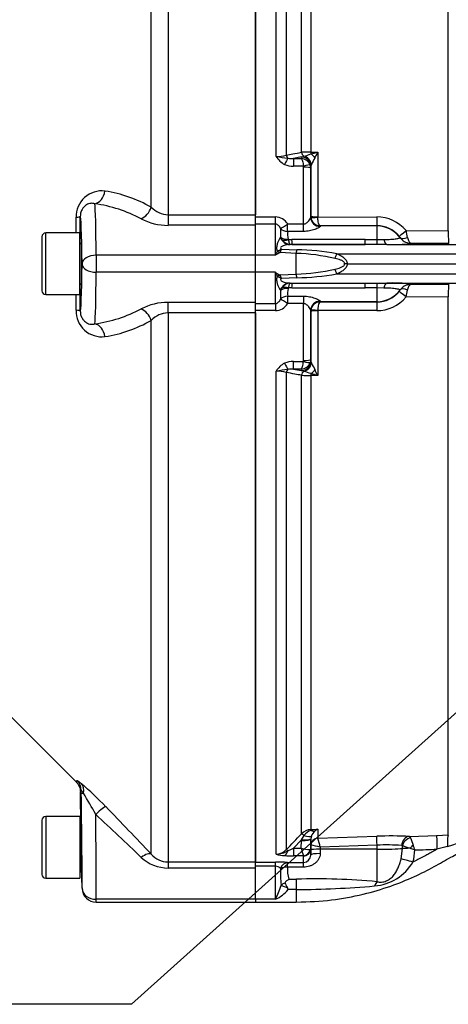
# Paper-space layout 'Sheet1' of a CAD drawing. Units: millimetres. Extents: x 0 to 210, y 0 to 297.
# Drawn here: x 50 to 56, y 159 to 173 of the extents above; entities that cross this region are included whole.
import ezdxf

# ---------------------------------------------------------------- set-up
doc = ezdxf.new("R2010")
doc.units = ezdxf.units.MM
doc.layers.add('Default', color=7, linetype='Continuous')
doc.layers.add('DV1_Default', color=7, linetype='Continuous')

# ---------------------------------------------------------------- blocks, each defined once
blk = doc.blocks.new('SE')
at = {"layer": 'DV1_Default', "color": 7, "linetype": 'Continuous'}
for p, q in [((52.154, 178.177), (52.154, 170.461)), ((53.383, 170.43), (53.383, 178.18)), ((53.383, 178.177), (53.383, 170.461)), ((51.919, 170.567), (51.919, 178.07)), ((53.674, 171.282), (53.674, 178.069)), ((53.815, 178.006), (53.815, 171.3)), ((54.027, 171.339), (54.027, 177.783)), ((54.162, 177.722), (54.162, 171.342)), ((56.091, 170.235), (56.091, 177.805)), ((54.162, 171.342), (54.257, 171.343)), ((54.257, 171.343), (54.257, 170.432)), ((54.027, 171.273), (53.916, 171.252)), ((53.916, 171.252), (54.025, 171.252)), ((53.916, 171.252), (53.916, 171.143)), ((54.025, 171.252), (54.027, 171.272)), ((54.027, 171.273), (54.064, 171.285)), ((54.027, 171.272), (54.027, 171.273)), ((54.056, 171.143), (53.916, 171.143)), ((54.058, 170.332), (54.058, 171.131)), ((54.16, 171.141), (54.158, 171.116)), ((54.158, 171.116), (54.158, 170.429)), ((54.167, 171.169), (54.16, 171.143)), ((54.16, 171.143), (54.16, 171.141)), ((54.16, 170.44), (54.16, 171.141)), ((52.154, 170.461), (52.154, 170.313)), ((52.154, 170.461), (53.383, 170.461)), ((53.383, 170.313), (53.383, 170.461)), ((53.383, 170.43), (53.663, 170.43)), ((53.663, 170.329), (53.663, 170.43)), ((54.158, 170.429), (54.159, 170.437)), ((54.159, 170.437), (54.16, 170.44)), ((54.161, 170.423), (54.16, 170.44)), ((54.257, 170.432), (54.257, 170.428)), ((54.257, 170.428), (55.085, 170.43)), ((53.383, 170.313), (52.154, 170.313)), ((53.663, 170.329), (53.383, 170.329)), ((53.383, 169.892), (53.383, 170.313)), ((53.663, 169.892), (53.663, 170.329)), ((53.834, 170.332), (54.058, 170.332)), ((53.834, 170.227), (53.834, 170.332)), ((54.058, 170.227), (53.834, 170.227)), ((54.058, 170.227), (54.058, 170.332)), ((54.292, 170.304), (54.291, 170.298)), ((54.293, 170.306), (54.292, 170.304)), ((55.09, 170.304), (54.292, 170.304)), ((55.09, 170.307), (54.293, 170.306)), ((55.09, 170.304), (55.09, 170.307)), ((55.09, 170.111), (55.09, 170.304)), ((55.497, 170.238), (56.091, 170.235)), ((50.383, 170.152), (50.383, 169.392)), ((50.436, 169.338), (50.436, 170.205)), ((50.916, 170.205), (50.436, 170.205)), ((50.916, 169.338), (50.916, 170.205)), ((53.731, 170.136), (53.736, 170.145)), ((53.756, 170.109), (53.736, 170.145)), ((53.84, 170.12), (53.844, 170.111)), ((53.844, 170.111), (53.891, 170.111)), ((54.923, 170.111), (55.09, 170.111)), ((55.09, 170.111), (55.184, 170.112)), ((55.415, 170.138), (55.415, 170.14)), ((50.935, 170.053), (50.935, 169.49)), ((50.937, 170.052), (50.935, 170.053)), ((53.689, 169.952), (53.69, 169.952)), ((53.749, 169.978), (53.964, 169.97)), ((53.891, 170.043), (53.869, 170.043)), ((53.891, 170.043), (54.922, 170.043)), ((54.922, 170.043), (53.891, 170.043)), ((55.089, 170.042), (54.922, 170.043)), ((55.227, 170.043), (55.089, 170.042)), ((55.227, 170.043), (59.797, 170.043)), ((56.096, 170.057), (55.568, 170.059)), ((53.383, 169.892), (51.146, 169.892)), ((51.146, 169.892), (51.146, 169.652)), ((53.383, 169.652), (53.383, 169.892)), ((53.663, 169.892), (53.383, 169.892)), ((53.956, 169.917), (53.727, 169.929)), ((53.727, 169.929), (53.727, 169.929)), ((53.956, 169.626), (53.956, 169.917)), ((54.526, 169.914), (59.715, 169.914)), ((54.668, 169.772), (54.632, 169.772)), ((54.668, 169.772), (59.706, 169.772)), ((53.383, 169.652), (51.146, 169.652)), ((53.383, 169.231), (53.383, 169.652)), ((53.663, 169.652), (53.383, 169.652)), ((53.663, 169.214), (53.663, 169.652)), ((53.69, 169.591), (53.689, 169.591)), ((53.727, 169.615), (53.956, 169.626)), ((53.727, 169.615), (53.727, 169.615)), ((53.964, 169.574), (53.749, 169.565)), ((54.526, 169.629), (59.715, 169.629)), ((50.935, 169.49), (50.937, 169.491)), ((53.736, 169.399), (53.731, 169.408)), ((53.736, 169.399), (53.756, 169.434)), ((53.844, 169.432), (53.84, 169.423)), ((53.891, 169.432), (53.844, 169.432)), ((53.869, 169.501), (53.891, 169.501)), ((53.891, 169.501), (54.922, 169.501)), ((53.891, 169.501), (54.922, 169.501)), ((54.922, 169.501), (55.089, 169.501)), ((55.09, 169.432), (54.923, 169.432)), ((55.089, 169.501), (55.227, 169.501)), ((55.09, 169.239), (55.09, 169.432)), ((55.184, 169.431), (55.09, 169.432)), ((55.227, 169.501), (59.797, 169.501)), ((55.415, 169.404), (55.415, 169.405)), ((55.568, 169.485), (56.096, 169.487)), ((50.436, 169.338), (50.916, 169.338)), ((53.834, 169.317), (54.058, 169.317)), ((53.834, 169.317), (53.834, 169.212)), ((54.058, 169.317), (54.058, 169.212)), ((54.291, 169.246), (54.292, 169.239)), ((56.091, 169.308), (55.497, 169.305)), ((56.091, 161.744), (56.091, 169.308)), ((52.154, 169.082), (52.154, 169.231)), ((52.154, 169.231), (53.383, 169.231)), ((53.383, 169.082), (53.383, 169.231)), ((53.383, 169.214), (53.663, 169.214)), ((53.663, 169.114), (53.383, 169.114)), ((53.383, 161.364), (53.383, 169.114)), ((53.663, 169.214), (53.663, 169.114)), ((54.058, 169.212), (53.834, 169.212)), ((54.058, 168.412), (54.058, 169.212)), ((54.159, 169.106), (54.158, 169.115)), ((54.158, 169.115), (54.158, 168.428)), ((54.16, 169.103), (54.159, 169.106)), ((54.16, 169.103), (54.161, 169.12)), ((55.085, 169.114), (54.257, 169.115)), ((54.257, 169.115), (54.257, 169.111)), ((54.257, 169.111), (54.257, 168.201)), ((54.292, 169.239), (54.293, 169.238)), ((55.09, 169.239), (54.292, 169.239)), ((54.293, 169.238), (55.09, 169.236)), ((55.09, 169.236), (55.09, 169.239)), ((51.919, 161.474), (51.919, 168.977)), ((53.383, 169.082), (52.154, 169.082)), ((52.154, 169.082), (52.154, 161.366)), ((53.383, 169.082), (53.383, 161.366)), ((54.16, 168.403), (54.16, 169.103)), ((54.056, 168.4), (54.058, 168.412)), ((54.158, 168.428), (54.15, 168.384)), ((54.158, 168.428), (54.16, 168.403)), ((53.916, 168.4), (54.056, 168.4)), ((53.916, 168.291), (53.916, 168.4)), ((54.025, 168.291), (53.916, 168.291)), ((53.916, 168.291), (54.027, 168.27)), ((54.027, 168.272), (54.025, 168.291)), ((54.16, 168.403), (54.16, 168.4)), ((54.16, 168.4), (54.167, 168.375)), ((53.674, 161.474), (53.674, 168.262)), ((53.815, 168.244), (53.815, 161.537)), ((54.027, 168.27), (54.027, 168.272)), ((54.064, 168.258), (54.027, 168.27)), ((54.027, 161.761), (54.027, 168.205)), ((54.162, 168.201), (54.162, 161.821)), ((54.257, 168.201), (54.162, 168.201)), ((49.942, 163.412), (50.864, 162.49)), ((50.931, 161.855), (50.923, 162.352)), ((50.935, 162.33), (50.934, 162.372)), ((50.935, 162.33), (50.965, 162.33)), ((50.383, 161.951), (50.383, 161.191)), ((50.436, 162.005), (50.436, 161.138)), ((50.916, 162.005), (50.436, 162.005)), ((50.916, 162.005), (50.916, 161.138)), ((50.935, 161.807), (50.935, 161.29)), ((54.162, 161.821), (54.257, 161.824)), ((54.257, 161.824), (54.257, 161.698)), ((54.027, 161.676), (53.916, 161.559)), ((54.025, 161.559), (54.027, 161.667)), ((54.027, 161.676), (54.064, 161.735)), ((54.027, 161.667), (54.027, 161.676)), ((54.16, 161.687), (54.158, 161.545)), ((54.167, 161.728), (54.16, 161.692)), ((54.16, 161.692), (54.16, 161.687)), ((54.16, 161.6), (54.16, 161.687)), ((54.257, 161.697), (55.085, 161.726)), ((54.257, 161.698), (54.257, 161.697)), ((55.547, 161.725), (55.928, 161.738)), ((55.928, 161.738), (56.091, 161.744)), ((53.916, 161.559), (54.025, 161.559)), ((53.916, 161.559), (53.916, 161.45)), ((54.158, 161.545), (54.158, 161.462)), ((54.158, 161.462), (54.159, 161.539)), ((54.159, 161.539), (54.16, 161.6)), ((54.161, 161.6), (54.16, 161.6)), ((54.292, 161.543), (54.291, 161.482)), ((54.293, 161.572), (54.292, 161.543)), ((55.09, 161.543), (54.292, 161.543)), ((55.09, 161.601), (54.293, 161.572)), ((55.09, 161.543), (55.09, 161.601)), ((55.09, 161.087), (55.09, 161.543)), ((55.428, 161.408), (55.446, 161.555)), ((55.446, 161.555), (55.446, 161.589)), ((52.154, 161.366), (52.154, 161.28)), ((52.154, 161.366), (53.383, 161.366)), ((53.383, 161.28), (53.383, 161.366)), ((53.383, 161.364), (53.663, 161.364)), ((53.663, 161.304), (53.663, 161.364)), ((53.834, 161.357), (54.058, 161.357)), ((53.834, 161.293), (53.834, 161.357)), ((54.056, 161.45), (53.916, 161.45)), ((54.058, 161.357), (54.058, 161.448)), ((54.058, 161.293), (54.058, 161.357)), ((50.935, 161.29), (50.942, 161.292)), ((50.946, 160.999), (50.941, 161.288)), ((53.383, 161.28), (52.154, 161.28)), ((53.663, 161.304), (53.383, 161.304)), ((53.383, 160.84), (53.383, 161.28)), ((53.663, 160.84), (53.663, 161.304)), ((54.058, 161.293), (53.834, 161.293)), ((50.436, 161.138), (50.916, 161.138)), ((53.852, 161.123), (53.956, 161.123)), ((53.956, 161.123), (53.956, 160.978)), ((50.946, 160.999), (50.946, 160.996)), ((53.741, 161.035), (53.743, 161.043)), ((53.956, 160.978), (53.843, 160.978)), ((53.956, 160.978), (53.956, 160.8)), ((53.383, 160.84), (51.146, 160.84)), ((51.146, 160.8), (51.146, 160.84)), ((53.383, 160.84), (53.383, 160.8)), ((53.663, 160.84), (53.383, 160.84)), ((51.146, 160.8), (53.383, 160.8)), ((53.383, 160.8), (53.956, 160.8))]:
    blk.add_line(p, q, dxfattribs=at)
for centre, radius, start, end in [((54.158, 168.82), 2.522, 89.918, 92.9743), ((53.164, 174.931), 3.751, 285.428, 286.9256), ((48.147, 174.17), 6.733, 334.3707, 335.166), ((53.681, 171.789), 0.508, 269.1063, 285.2482), ((53.917, 171.419), 0.28, 209.4262, 243.3425), ((54.409, 175.217), 4.003, 259.4095, 261.805), ((53.885, 171.541), 0.29, 260.8906, 276.1139), ((54.018, 171.112), 0.14, 19.4407, 87.075), ((53.828, 172.23), 0.974, 284.0049, 290.0545), ((65.431, 164.983), 12.851, 150.7687, 151.2243), ((53.911, 171.425), 0.283, 245.0718, 270.9505), ((54.021, 171.131), 0.037, 359.9622, 18.054), ((54.024, 171.115), 0.133, 0.2444, 19.2729), ((51.226, 170.435), 0.362, 83.1735, 181.579), ((50.982, 168.938), 1.878, 60.0927, 81.2224), ((50.844, 168.637), 1.999, 62.1831, 81.863), ((52.167, 170.805), 0.344, 223.9385, 267.9674), ((-350.355, 169.772), 401.219, 0.06192, 0.09328), ((52.154, 171.127), 0.815, 242.4467, 270.0187), ((53.657, 170.22), 0.21, 32.1645, 88.2258), ((54.295, 170.441), 0.135, 187.6011, 269.0177), ((55.087, 169.895), 0.535, 39.9069, 90.1884), ((54.834, 170.228), 1.102, 177.8811, 184.3652), ((54.188, 170.193), 0.355, 174.5068, 191.8485), ((55.09, 169.909), 0.398, 39.245, 90.0947), ((51.252, 169.205), 4.369, 12.3965, 13.6761), ((50.436, 170.152), 0.0533, 90, 180), ((50.943, 170.078), 0.0267, 180, 252.1213), ((53.883, 170.195), 0.153, 213.8808, 262.2851), ((54.407, -189.307), 359.419, 89.91776, 90.08224), ((55.154, 169.961), 0.316, 34.4488, 39.3007), ((55.571, 170.25), 0.192, 215.2988, 262.488), ((55.326, 169.202), 1.8, 155.373, 157.475), ((53.515, 170.435), 0.513, 289.9111, 297.1672), ((53.299, 170.149), 0.481, 332.7124, 339.183), ((53.872, 170.167), 0.124, 265.4898, 268.4433), ((53.87, 170.049), 0.00683, 245.4724, 257.6955), ((53.856, 166.019), 3.952, 80.2369, 88.4342), ((55.303, 172.04), 1.999, 267.8461, 277.6245), ((55.571, 170.248), 0.19, 262.5784, 269.1312), ((55.57, 170.08), 0.0218, 244.1633, 263.1402), ((54.09, 169.225), 0.792, 117.2576, 122.617), ((53.861, 167.01), 2.909, 77.3221, 88.1119), ((53.861, 172.533), 2.909, 271.8878, 282.6782), ((54.089, 170.317), 0.79, 237.3791, 242.7462), ((55.324, 170.341), 1.798, 202.5242, 204.6279), ((53.512, 169.101), 0.521, 62.8849, 70.0368), ((53.3, 169.394), 0.481, 20.8166, 27.288), ((53.86, 173.485), 3.912, 271.5244, 279.8046), ((50.436, 169.392), 0.0533, 180, 270), ((50.943, 169.465), 0.0267, 107.8787, 180), ((54.835, 169.315), 1.102, 175.636, 182.1177), ((53.882, 169.351), 0.151, 97.3735, 146.4605), ((54.176, 169.351), 0.343, 167.8538, 185.7909), ((53.872, 169.377), 0.124, 91.5567, 94.5102), ((53.87, 169.494), 0.00683, 102.3045, 114.5276), ((54.407, 528.851), 359.419, 269.91776, 270.08224), ((55.091, 169.634), 0.398, 269.901, 320.7592), ((55.307, 167.589), 1.913, 82.1556, 92.3739), ((55.154, 169.583), 0.316, 320.6994, 325.551), ((55.571, 169.293), 0.192, 97.512, 144.7012), ((51.251, 170.339), 4.37, 346.3241, 347.6033), ((55.571, 169.295), 0.19, 90.8688, 97.4216), ((55.57, 169.463), 0.0218, 96.8598, 115.8367), ((-350.355, 169.772), 401.219, 359.90672, 359.93809), ((55.087, 169.649), 0.535, 269.819, 320.0857), ((51.224, 169.107), 0.361, 178.0979, 277.1496), ((50.844, 170.906), 1.999, 278.137, 297.8169), ((52.154, 168.416), 0.814, 89.9751, 117.5595), ((53.657, 169.322), 0.209, 271.5982, 328.0116), ((54.295, 169.102), 0.135, 90.9823, 172.3989), ((50.982, 170.605), 1.878, 278.7776, 299.9073), ((52.165, 168.74), 0.342, 91.8573, 136.2369), ((53.917, 168.124), 0.28, 116.6575, 150.5738), ((54.409, 164.326), 4.003, 98.195, 100.5905), ((53.911, 168.118), 0.283, 89.0495, 114.9282), ((53.885, 168.002), 0.29, 83.8861, 99.1094), ((54.018, 168.431), 0.14, 272.925, 340.5593), ((65.429, 174.56), 12.848, 208.7756, 209.2313), ((48.142, 165.371), 6.737, 24.8342, 25.629), ((53.681, 167.754), 0.508, 74.7518, 90.8937), ((54.158, 170.722), 2.521, 267.0252, 270.0825), ((53.828, 167.313), 0.974, 69.9455, 75.9951), ((53.164, 164.61), 3.753, 73.0747, 74.5717), ((47.8, 158.821), 4.81, 43.6595, 49.2977), ((46.883, 159.739), 4.836, 28.3318, 32.4036), ((4.255, 116.592), 65.469, 43.27819, 44.08716), ((50.436, 161.951), 0.0533, 90, 180), ((9.137, 117.023), 61.564, 46.16226, 46.98041), ((50.943, 161.878), 0.0267, 180, 244.7886), ((54.169, 161.624), 0.197, 92.2119, 136.0617), ((54.223, 161.626), 0.193, 108.3666, 145.5031), ((54.322, 161.125), 0.702, 95.3139, 103.1052), ((54.319, 161.673), 0.162, 129.3386, 160.0638), ((54.327, 161.674), 0.166, 115.0869, 131.6279), ((-69.31, 278.679), 169.947, 316.42624, 316.53018), ((51.461, 160.823), 2.929, 14.8205, 17.3605), ((55.303, 155.835), 5.895, 87.6319, 92.1178), ((73.793, 168.068), 19.311, 199.2377, 199.5646), ((55.775, 162.733), 1.189, 284.703, 303.6241), ((53.672, 161.668), 0.193, 270.3637, 317.5467), ((53.669, 161.796), 0.322, 270.781, 301.7938), ((53.391, 162.576), 1.145, 292.9971, 297.2502), ((55, 161.778), 0.999, 192.6925, 199.1613), ((54.136, 161.907), 0.366, 252.3059, 272.2171), ((54.042, 160.701), 0.907, 73.9307, 82.435), ((55.226, 158.947), 2.657, 85.4761, 92.9449), ((55.434, 161.581), 0.0154, 34.3484, 81.9236), ((54.501, 158.322), 3.402, 71.9837, 73.856), ((55.103, 160.067), 1.556, 70.5644, 73.1972), ((54.889, 161.56), 0.732, 344.4624, 358.0229), ((45.002, 157.848), 11.241, 19.1461, 19.5109), ((52.049, 272.112), 110.636, 271.84997, 272.01101), ((58.606, 151.573), 10.325, 104.1777, 105.0138), ((52.153, 161.825), 0.545, 226.4796, 270.1763), ((52.158, 161.686), 0.32, 221.6265, 269.3934), ((53.671, 159.491), 1.873, 85.0025, 90.2479), ((53.827, 162.027), 0.574, 254.5343, 266.5324), ((53.909, 163.013), 1.563, 265.7046, 270.248), ((54.053, 161.461), 0.105, 272.5295, 0.5933), ((55.001, 161.717), 0.691, 274.4015, 329.226), ((50.943, 161.265), 0.0267, 107.8787, 180), ((53.664, 161.21), 0.0947, 42.8565, 90.655), ((55.304, 161.222), 1.571, 178.1181, 186.5683), ((54.239, 161.25), 0.407, 173.9273, 198.1848), ((50.436, 161.191), 0.0533, 180, 270), ((54.007, 160.9), 0.272, 124.7633, 141.8535), ((54.213, 151.382), 9.745, 84.8365, 91.5076), ((51.295, 161.005), 0.349, 180.9393, 181.6455), ((51.146, 161), 0.2, 182.3325, 270), ((52.891, 161.263), 0.88, 331.3076, 344.993), ((53.433, 161.328), 0.539, 295.2174, 319.4527), ((53.845, 160.9), 0.175, 106.9877, 125.5359), ((55.177, 161.774), 1.553, 207.0381, 209.9001), ((53.069, 160.545), 0.887, 29.1928, 30.8191), ((53.868, 174.774), 13.797, 270.3677, 274.9318)]:
    blk.add_arc(centre, radius, start, end, dxfattribs=at)
for centre, major_axis, ratio, start_param, end_param in [((54.074, 171.348), (0.0122, -0.0655), 0.720011, 4.716471, 5.815778), ((54.164, 171.355), (0.0004, -0.0667), 0.036854, -1.376157, -0.934649), ((53.792, 171.147), (0.058, 0.12), 0.073051, 0.498064, 1.421112), ((53.862, 171.308), (-0.0122, 0.0656), 0.718777, 1.568735, 2.386576), ((54.027, 171.142), (-0.128, 0.039), 0.983457, 3.448912, 5.001033), ((54.027, 171.14), (-0.133, 0.013), 0.984675, 3.240419, 4.805358), ((54.043, 171.16), (-0.078, 0.108), 0.907478, 4.196817, 5.443698), ((54.159, 171.236), (-0.085, 0.103), 0.44411, 4.563171, 5.169854), ((54.056, 171.127), (0.095, 0.0314), 0.154574, 0.073815, 1.519765), ((54.058, 171.115), (0.1, 0), 0.16122, 0.017453, 1.570796), ((51.127, 170.814), (0.032, 0.197), 0.713209, 3.364069, 4.732107), ((51.123, 168.772), (0, 1.867), 0.015585, -0.927295, -0.155285), ((51.777, 170.58), (0.101, 0.172), 0.675004, 3.857288, 5.016832), ((50.722, 170.438), (0.2, 0), 0.091297, 5.497642, 6.265659), ((50.923, 168.772), (0, -1.667), 0.017455, 2.214298, 3.173395), ((50.795, 169.772), (0, 7.294), 0.017458, -1.531075, -1.479385), ((54.291, 170.429), (0.133, -0.013), 0.985784, 3.245329, 4.81186), ((54.292, 170.437), (0.127, -0.042), 0.99848, 3.462718, 5.0312), ((54.26, 170.441), (-0.1, 0), 0.081567, 0.017453, 1.53589), ((54.26, 170.436), (-0.0992, -0.013), 0.07583, 0.024152, 1.525638), ((55.09, 170.44), (0, -0.133), 0.035166, 4.79387, 6.230793), ((53.834, 170.34), (-0.111, -0.075), 0.055084, 0.388666, 1.533666), ((53.834, 170.34), (0.133, -0.015), 0.851727, 3.94845, 4.806935), ((55.09, 169.905), (0.4, 0), 0.99863, 0.623571, 1.570796), ((55.502, 170.246), (-0.103, -0.085), 0.022637, 0.033254, 1.507103), ((56.097, 170.246), (-0.001, -0.19), 0.034653, 4.770276, 6.248862), ((53.869, 170.232), (0.011, -0.19), 0.854068, 5.197027, 6.1723), ((53.84, 170.207), (-0.132, -0.019), 0.64908, 0.57351, 1.478322), ((53.844, 170.196), (-0.118, -0.062), 0.590769, 0.479979, 1.271738), ((53.891, 170.232), (0, -0.19), 0.001608, -0.880262, -0.034855), ((54.923, 170.232), (0, -0.19), 0.001608, 0.034855, 0.880262), ((55.09, 170.232), (-0.001, -0.19), 0.004317, 0.068705, 0.881293), ((55.228, 170.232), (0.002, -0.19), 0.308962, 5.396059, 6.246619), ((55.523, 170.217), (-0.11, -0.076), 0.469682, 0.034556, 1.221185), ((55.569, 170.249), (0.178, -0.066), 0.999321, 4.119646, 4.947865), ((50.936, 169.772), (0, -0.283), 0.017455, 0, 3.268857), ((53.727, 170.033), (0.087, -0.101), 0.634992, 4.9946, 5.351773), ((53.727, 170.033), (0.086, -0.102), 0.631595, 5.001054, 5.357259), ((53.867, 170.176), (-0.018, -0.132), 0.858352, 0.112427, 0.156143), ((53.956, 170.056), (-0.016, -0.189), 0.087547, 0.758411, 1.106117), ((55.562, 170.193), (-0.02, -0.132), 0.69356, 0.049756, 0.207842), ((51.146, 169.772), (0.2, 0.003), 0.599967, 1.562942, 3.119776), ((54.529, 169.921), (-0.073, -0.176), 0.001944, 1.145563, 1.533811), ((50.923, 170.772), (0, 1.667), 0.017455, 3.10979, 4.068888), ((51.146, 169.772), (0.2, -0.003), 0.599967, 3.163409, 4.720243), ((54.529, 169.623), (-0.073, 0.176), 0.001944, -1.533811, -1.145563), ((51.123, 170.772), (0, -1.867), 0.015585, 0.155285, 0.927295), ((53.727, 169.51), (0.087, 0.101), 0.634992, 0.931412, 1.288585), ((53.727, 169.51), (0.086, 0.102), 0.631595, 0.925926, 1.282131), ((53.956, 169.488), (-0.016, 0.189), 0.087547, -1.106117, -0.758411), ((50.795, 169.772), (0, 7.294), 0.017458, 4.620978, 4.672668), ((50.936, 169.772), (0, -0.283), 0.017455, 6.155921, 6.283185), ((53.869, 169.311), (0.011, 0.19), 0.854068, 0.110886, 1.086159), ((53.84, 169.336), (-0.132, 0.019), 0.64908, 4.804863, 5.709675), ((53.844, 169.347), (-0.118, 0.062), 0.590769, 5.011447, 5.803206), ((53.867, 169.367), (-0.018, 0.132), 0.858352, 6.127042, 6.170759), ((53.891, 169.311), (0, 0.19), 0.001608, 0.034855, 0.880262), ((54.923, 169.311), (0, 0.19), 0.001608, -0.880262, -0.034855), ((55.09, 169.311), (-0.001, 0.19), 0.004317, -0.881293, -0.068705), ((55.09, 169.639), (-0.4, 0), 0.99863, 1.570796, 2.518022), ((55.228, 169.311), (0.002, 0.19), 0.308962, 0.036566, 0.887126), ((55.502, 169.298), (-0.103, 0.085), 0.022637, 4.776082, 6.249932), ((55.569, 169.294), (-0.178, -0.066), 0.999321, 4.476913, 5.305132), ((55.523, 169.326), (-0.11, 0.076), 0.469682, 5.062, 6.248629), ((55.562, 169.351), (-0.02, 0.132), 0.69356, 6.075343, 6.233429), ((56.097, 169.297), (-0.001, 0.19), 0.034653, 0.034323, 1.512909), ((53.834, 169.203), (-0.133, -0.015), 0.851727, 4.617843, 5.476328), ((53.834, 169.203), (-0.111, 0.075), 0.055084, 4.749519, 5.894519), ((54.291, 169.114), (0.133, 0.013), 0.985784, 1.471325, 3.037856), ((50.722, 169.106), (0.2, 0), 0.091297, 0.017526, 0.785543), ((51.777, 168.963), (0.101, -0.172), 0.675004, 1.266353, 2.425898), ((54.292, 169.106), (0.127, 0.042), 0.99848, 1.251985, 2.820467), ((54.26, 169.103), (-0.1, 0), 0.081567, 4.747296, 6.265732), ((54.26, 169.107), (-0.0992, 0.013), 0.07583, 4.757547, 6.259034), ((55.09, 169.103), (0, 0.133), 0.035166, 0.052392, 1.489315), ((51.127, 168.73), (0.032, -0.197), 0.713209, 1.551079, 2.919117), ((54.058, 168.428), (0.1, 0), 0.16122, 4.712389, 6.265732), ((53.792, 168.396), (0.058, -0.12), 0.073051, -1.421112, -0.498064), ((53.862, 168.235), (0.0122, 0.0656), 0.718777, 0.755016, 1.572857), ((54.027, 168.403), (-0.133, -0.013), 0.984675, 1.477827, 3.042766), ((54.027, 168.401), (-0.128, -0.039), 0.983457, 1.282153, 2.834273), ((54.056, 168.417), (0.095, -0.0314), 0.154574, 4.763421, 6.20937), ((54.043, 168.383), (-0.078, -0.108), 0.907478, 0.839487, 2.086368), ((54.159, 168.307), (-0.085, -0.103), 0.44411, 1.113332, 1.720014), ((54.074, 168.196), (0.0122, 0.0655), 0.720011, 0.467407, 1.566714), ((54.164, 168.188), (0.0004, 0.0667), 0.036854, 0.934649, 1.376157), ((50.734, 162.368), (0.196, -0.042), 0.997087, 0.230851, 0.997416), ((50.796, 162.327), (0.127, 0.155), 0.771813, 5.293576, 6.152366), ((50.797, 169.648), (-0.127, 7.297), 0.017452, 3.124, 3.215921), ((50.906, 162.33), (0.029, -1.667), 0.017452, 0.643196, 1.570492), ((51.139, 162.002), (0.144, 0.139), 0.115865, 0.094584, 1.458922), ((51.105, 162.333), (0.029, -1.867), 0.015583, 0.643258, 1.40948), ((50.936, 161.571), (-0.005, 0.283), 0.017452, 3.141288, 6.282881), ((50.936, 161.571), (-0.005, 0.283), 0.017452, 6.20804, 6.282881), ((54.164, 161.755), (-0.0025, 0.0666), 0.006498, -0.636387, -0.194879), ((54.159, 161.916), (0.072, -0.112), 0.570756, 5.473971, 6.080654), ((54.074, 161.714), (-0.0484, 0.0459), 0.126957, 5.046605, 6.145912), ((54.027, 161.699), (0.133, -0.007), 0.17341, 4.721621, 6.273741), ((54.027, 161.69), (0.133, -0.002), 0.173625, 4.715288, 6.280227), ((54.043, 161.777), (0.125, -0.047), 0.246301, 4.970759, 6.21764), ((54.26, 161.598), (-0.1, 0), 0.996668, 4.747296, 6.265732), ((54.26, 161.598), (0.0505, 0.0863), 0.98864, 0.569012, 2.070499), ((55.09, 161.594), (-0.005, 0.133), 0.001843, -1.518469, -0.081546), ((55.551, 161.592), (-0.007, -0.133), 0.865521, 3.239809, 4.729528), ((55.565, 161.586), (-0.0916, -0.0969), 0.826396, 4.03475, 5.349964), ((55.935, 161.539), (-0.007, 0.2), 0.016283, 0.048497, 1.539919), ((56.098, 161.544), (-0.006, 0.2), 0.098039, 0.047602, 1.372558), ((53.792, 161.586), (-0.011, -0.133), 0.43477, 0.185054, 1.108103), ((53.862, 161.491), (-0.0483, 0.0459), 0.12674, 5.334923, 6.152764), ((54.056, 161.549), (-0.0446, -0.0895), 0.938095, 0.488586, 1.934536), ((54.058, 161.547), (0.1, 0), 0.986918, 4.712389, 6.265732), ((54.292, 161.536), (-0.133, 0.002), 0.052328, 4.713296, 6.281777), ((55.09, 161.564), (-0.4, 0), 0.052336, 1.570796, 2.669981), ((55.624, 161.55), (-0.2, 0.002), 0.030878, -1.203928, -0.471156), ((55.6, 161.552), (-0.0929, -0.0957), 0.287362, 4.460875, 4.940499), ((51.777, 161.333), (0.146, 0.137), 0.373456, 0.07275, 1.232295), ((53.834, 161.223), (0.013, 0.133), 0.82783, 0.118632, 1.263631), ((54.291, 161.46), (-0.133, 0.002), 0.167161, 4.715259, 6.28179), ((55.597, 161.357), (-0.192, 0.054), 0.026244, 4.735404, 5.793329), ((53.834, 161.223), (-0.133, 0.009), 0.520769, 4.747825, 5.606311), ((55.09, 160.905), (0.034, 0.197), 0.343218, 0.461768, 0.955857), ((51.146, 161), (-0.2, 0.001), 0.799995, 0.029091, 1.575454), ((53.853, 160.983), (-0.122, 0.054), 0.047864, -1.367853, -0.396004)]:
    blk.add_ellipse(centre, major_axis=major_axis, ratio=ratio, start_param=start_param, end_param=end_param, dxfattribs=at)
for points, knots in [([(53.815, 171.3), (53.845, 171.305), (53.876, 171.311), (53.906, 171.316), (53.947, 171.324), (53.987, 171.331), (54.027, 171.339)], [0, 0, 0, 0, 0.429098, 0.429098, 0.429098, 1, 1, 1, 1]), ([(54.025, 171.252), (54.028, 171.25), (54.032, 171.246), (54.038, 171.233), (54.041, 171.225), (54.047, 171.205), (54.049, 171.194), (54.053, 171.17), (54.055, 171.157), (54.056, 171.143)], [0, 0, 0, 0, 0.25, 0.25, 0.5, 0.5, 0.75, 0.75, 1, 1, 1, 1]), ([(51.127, 170.616), (51.108, 170.621), (51.089, 170.623), (51.059, 170.62), (51.049, 170.618), (51.029, 170.611), (51.019, 170.606), (50.999, 170.594), (50.989, 170.586), (50.97, 170.568), (50.961, 170.557), (50.944, 170.53), (50.937, 170.515), (50.928, 170.487), (50.926, 170.478), (50.923, 170.458), (50.922, 170.448), (50.922, 170.438)], [0, 0, 0, 0, 0.25, 0.25, 0.375, 0.375, 0.5, 0.5, 0.625, 0.625, 0.75, 0.75, 0.875, 0.875, 0.9375, 0.9375, 1, 1, 1, 1]), ([(54.058, 170.332), (54.066, 170.332), (54.073, 170.333), (54.088, 170.338), (54.095, 170.342), (54.107, 170.35), (54.112, 170.355), (54.122, 170.364), (54.127, 170.369), (54.139, 170.384), (54.145, 170.394), (54.154, 170.413), (54.157, 170.422), (54.158, 170.429)], [0, 0, 0, 0, 0.125, 0.125, 0.25, 0.25, 0.375, 0.375, 0.5, 0.5, 0.75, 0.75, 1, 1, 1, 1]), ([(54.293, 170.306), (54.289, 170.307), (54.284, 170.31), (54.276, 170.323), (54.272, 170.332), (54.266, 170.354), (54.263, 170.367), (54.26, 170.389), (54.259, 170.396), (54.258, 170.412), (54.257, 170.42), (54.257, 170.428)], [0, 0, 0, 0, 0.25, 0.25, 0.5, 0.5, 0.75, 0.75, 0.875, 0.875, 1, 1, 1, 1]), ([(53.734, 170.269), (53.73, 170.276), (53.727, 170.283), (53.718, 170.296), (53.713, 170.303), (53.702, 170.314), (53.695, 170.319), (53.68, 170.327), (53.672, 170.329), (53.663, 170.329)], [0, 0, 0, 0, 0.25, 0.25, 0.5, 0.5, 0.75, 0.75, 1, 1, 1, 1]), ([(54.291, 170.298), (54.291, 170.295), (54.288, 170.292), (54.281, 170.286), (54.275, 170.282), (54.262, 170.274), (54.254, 170.27), (54.235, 170.262), (54.225, 170.258), (54.203, 170.25), (54.192, 170.246), (54.167, 170.24), (54.154, 170.237), (54.128, 170.232), (54.114, 170.23), (54.086, 170.227), (54.072, 170.227), (54.058, 170.227)], [0, 0, 0, 0, 0.125, 0.125, 0.25, 0.25, 0.375, 0.375, 0.5, 0.5, 0.625, 0.625, 0.75, 0.75, 0.875, 0.875, 1, 1, 1, 1]), ([(53.689, 169.952), (53.685, 169.971), (53.683, 169.99), (53.685, 170.025), (53.689, 170.042), (53.699, 170.073), (53.706, 170.088), (53.718, 170.114), (53.725, 170.126), (53.731, 170.136)], [0, 0, 0, 0, 0.25, 0.25, 0.5, 0.5, 0.75, 0.75, 1, 1, 1, 1]), ([(53.844, 170.111), (53.845, 170.101), (53.847, 170.093), (53.851, 170.077), (53.853, 170.07), (53.857, 170.058), (53.859, 170.053), (53.863, 170.046), (53.865, 170.044), (53.867, 170.043)], [0, 0, 0, 0, 0.25, 0.25, 0.5, 0.5, 0.75, 0.75, 1, 1, 1, 1]), ([(55.184, 170.112), (55.202, 170.112), (55.22, 170.113), (55.254, 170.114), (55.27, 170.115), (55.3, 170.117), (55.314, 170.118), (55.338, 170.121), (55.349, 170.122), (55.368, 170.125), (55.377, 170.126), (55.391, 170.129), (55.396, 170.131), (55.41, 170.134), (55.414, 170.137), (55.415, 170.138)], [0, 0, 0, 0, 0.125, 0.125, 0.25, 0.25, 0.375, 0.375, 0.5, 0.5, 0.625, 0.625, 0.75, 0.75, 1, 1, 1, 1]), ([(55.519, 170.143), (55.522, 170.132), (55.524, 170.122), (55.531, 170.103), (55.534, 170.095), (55.541, 170.081), (55.545, 170.075), (55.553, 170.066), (55.557, 170.063), (55.561, 170.061)], [0, 0, 0, 0, 0.25, 0.25, 0.5, 0.5, 0.75, 0.75, 1, 1, 1, 1]), ([(53.869, 170.043), (53.841, 170.042), (53.812, 170.037), (53.769, 170.024), (53.755, 170.019), (53.738, 170.007), (53.733, 170.001), (53.737, 169.988), (53.743, 169.983), (53.749, 169.978)], [0, 0, 0, 0, 0.5, 0.5, 0.75, 0.75, 0.875, 0.875, 1, 1, 1, 1]), ([(54.632, 169.772), (54.633, 169.775), (54.634, 169.778), (54.633, 169.785), (54.631, 169.789), (54.626, 169.797), (54.62, 169.802), (54.603, 169.814), (54.591, 169.82), (54.565, 169.83), (54.552, 169.834), (54.526, 169.842), (54.512, 169.845), (54.499, 169.848)], [0, 0, 0, 0, 0.0625, 0.0625, 0.125, 0.125, 0.25, 0.25, 0.5, 0.5, 0.75, 0.75, 1, 1, 1, 1]), ([(54.526, 169.914), (54.543, 169.907), (54.559, 169.899), (54.59, 169.882), (54.605, 169.873), (54.626, 169.856), (54.632, 169.85), (54.644, 169.837), (54.65, 169.83), (54.659, 169.815), (54.663, 169.807), (54.668, 169.79), (54.669, 169.781), (54.668, 169.772)], [0, 0, 0, 0, 0.25, 0.25, 0.5, 0.5, 0.625, 0.625, 0.75, 0.75, 0.875, 0.875, 1, 1, 1, 1]), ([(54.499, 169.695), (54.512, 169.698), (54.526, 169.702), (54.552, 169.709), (54.565, 169.713), (54.591, 169.724), (54.603, 169.729), (54.62, 169.741), (54.626, 169.746), (54.631, 169.755), (54.633, 169.758), (54.634, 169.765), (54.633, 169.768), (54.632, 169.772)], [0, 0, 0, 0, 0.25, 0.25, 0.5, 0.5, 0.75, 0.75, 0.875, 0.875, 0.9375, 0.9375, 1, 1, 1, 1]), ([(54.668, 169.772), (54.669, 169.763), (54.668, 169.754), (54.663, 169.736), (54.659, 169.728), (54.65, 169.713), (54.644, 169.706), (54.632, 169.693), (54.626, 169.687), (54.605, 169.671), (54.59, 169.661), (54.559, 169.644), (54.543, 169.636), (54.526, 169.629)], [0, 0, 0, 0, 0.125, 0.125, 0.25, 0.25, 0.375, 0.375, 0.5, 0.5, 0.75, 0.75, 1, 1, 1, 1]), ([(53.731, 169.408), (53.725, 169.418), (53.718, 169.43), (53.706, 169.456), (53.699, 169.47), (53.689, 169.501), (53.685, 169.518), (53.683, 169.554), (53.685, 169.572), (53.689, 169.591)], [0, 0, 0, 0, 0.25, 0.25, 0.5, 0.5, 0.75, 0.75, 1, 1, 1, 1]), ([(53.749, 169.565), (53.743, 169.56), (53.737, 169.555), (53.733, 169.543), (53.738, 169.537), (53.755, 169.524), (53.769, 169.519), (53.812, 169.506), (53.841, 169.502), (53.869, 169.501)], [0, 0, 0, 0, 0.125, 0.125, 0.25, 0.25, 0.5, 0.5, 1, 1, 1, 1]), ([(53.867, 169.5), (53.865, 169.499), (53.863, 169.497), (53.859, 169.49), (53.857, 169.485), (53.853, 169.474), (53.851, 169.467), (53.847, 169.451), (53.845, 169.442), (53.844, 169.432)], [0, 0, 0, 0, 0.25, 0.25, 0.5, 0.5, 0.75, 0.75, 1, 1, 1, 1]), ([(55.415, 169.405), (55.414, 169.407), (55.41, 169.409), (55.396, 169.413), (55.391, 169.414), (55.377, 169.417), (55.368, 169.418), (55.349, 169.421), (55.338, 169.422), (55.314, 169.425), (55.3, 169.426), (55.271, 169.428), (55.255, 169.429), (55.22, 169.43), (55.202, 169.431), (55.184, 169.431)], [0, 0, 0, 0, 0.25, 0.25, 0.375, 0.375, 0.5, 0.5, 0.625, 0.625, 0.75, 0.75, 0.875, 0.875, 1, 1, 1, 1]), ([(55.519, 169.401), (55.522, 169.412), (55.524, 169.422), (55.531, 169.44), (55.534, 169.448), (55.541, 169.462), (55.545, 169.468), (55.553, 169.477), (55.557, 169.481), (55.561, 169.483)], [0, 0, 0, 0, 0.25, 0.25, 0.5, 0.5, 0.75, 0.75, 1, 1, 1, 1]), ([(53.663, 169.214), (53.672, 169.214), (53.68, 169.217), (53.695, 169.224), (53.702, 169.229), (53.713, 169.241), (53.718, 169.247), (53.727, 169.26), (53.73, 169.267), (53.734, 169.274)], [0, 0, 0, 0, 0.25, 0.25, 0.5, 0.5, 0.75, 0.75, 1, 1, 1, 1]), ([(54.058, 169.317), (54.086, 169.317), (54.115, 169.314), (54.154, 169.307), (54.167, 169.304), (54.192, 169.297), (54.203, 169.293), (54.225, 169.286), (54.235, 169.282), (54.253, 169.273), (54.261, 169.269), (54.275, 169.262), (54.281, 169.258), (54.288, 169.251), (54.291, 169.248), (54.291, 169.246)], [0, 0, 0, 0, 0.25, 0.25, 0.375, 0.375, 0.5, 0.5, 0.625, 0.625, 0.75, 0.75, 0.875, 0.875, 1, 1, 1, 1]), ([(50.922, 169.106), (50.922, 169.096), (50.923, 169.086), (50.926, 169.065), (50.928, 169.056), (50.937, 169.029), (50.944, 169.013), (50.961, 168.987), (50.97, 168.976), (50.989, 168.957), (50.999, 168.95), (51.018, 168.937), (51.028, 168.933), (51.049, 168.926), (51.059, 168.924), (51.089, 168.92), (51.108, 168.922), (51.127, 168.927)], [0, 0, 0, 0, 0.0625, 0.0625, 0.125, 0.125, 0.25, 0.25, 0.375, 0.375, 0.5, 0.5, 0.625, 0.625, 0.75, 0.75, 1, 1, 1, 1]), ([(54.158, 169.115), (54.157, 169.122), (54.154, 169.13), (54.145, 169.149), (54.139, 169.159), (54.126, 169.174), (54.122, 169.179), (54.112, 169.189), (54.107, 169.193), (54.095, 169.201), (54.088, 169.205), (54.074, 169.21), (54.066, 169.212), (54.058, 169.212)], [0, 0, 0, 0, 0.25, 0.25, 0.5, 0.5, 0.625, 0.625, 0.75, 0.75, 0.875, 0.875, 1, 1, 1, 1]), ([(54.293, 169.238), (54.289, 169.237), (54.284, 169.233), (54.276, 169.22), (54.272, 169.211), (54.266, 169.19), (54.263, 169.176), (54.26, 169.155), (54.259, 169.147), (54.258, 169.131), (54.257, 169.123), (54.257, 169.115)], [0, 0, 0, 0, 0.25, 0.25, 0.5, 0.5, 0.75, 0.75, 0.875, 0.875, 1, 1, 1, 1]), ([(54.025, 168.291), (54.028, 168.293), (54.032, 168.298), (54.038, 168.31), (54.041, 168.318), (54.047, 168.338), (54.049, 168.349), (54.053, 168.374), (54.055, 168.387), (54.056, 168.4)], [0, 0, 0, 0, 0.25, 0.25, 0.5, 0.5, 0.75, 0.75, 1, 1, 1, 1]), ([(54.027, 168.205), (53.997, 168.21), (53.967, 168.216), (53.936, 168.221), (53.896, 168.229), (53.855, 168.236), (53.815, 168.244)], [0, 0, 0, 0, 0.429098, 0.429098, 0.429098, 1, 1, 1, 1]), ([(50.864, 162.49), (50.868, 162.486), (50.873, 162.481), (50.881, 162.471), (50.885, 162.466), (50.895, 162.45), (50.902, 162.439), (50.917, 162.403), (50.922, 162.378), (50.923, 162.352)], [0, 0, 0, 0, 0.125, 0.125, 0.25, 0.25, 0.5, 0.5, 1, 1, 1, 1]), ([(50.875, 162.509), (50.876, 162.51), (50.877, 162.51), (50.883, 162.508), (50.887, 162.506), (50.898, 162.498), (50.905, 162.494), (50.92, 162.482), (50.928, 162.475), (50.937, 162.468)], [0, 0, 0, 0, 0.25, 0.25, 0.5, 0.5, 0.75, 0.75, 1, 1, 1, 1]), ([(50.965, 162.33), (50.961, 162.337), (50.957, 162.343), (50.95, 162.354), (50.946, 162.359), (50.941, 162.367), (50.938, 162.37), (50.935, 162.373), (50.934, 162.373), (50.934, 162.372)], [0, 0, 0, 0, 0.25, 0.25, 0.5, 0.5, 0.75, 0.75, 1, 1, 1, 1]), ([(53.956, 160.8), (54.139, 160.806), (54.431, 160.818), (54.884, 160.902), (55.27, 161.016), (55.603, 161.15), (55.881, 161.29), (56.109, 161.426), (56.314, 161.528), (56.53, 161.623), (56.793, 161.719), (57.127, 161.811), (57.529, 161.884), (57.997, 161.911), (58.521, 161.903), (59.074, 161.905), (59.413, 161.905), (59.598, 161.905)], [0, 0, 0, 0, 0.085121, 0.162298, 0.231533, 0.292823, 0.346164, 0.391561, 0.429, 0.463786, 0.512905, 0.572333, 0.642066, 0.722101, 0.812498, 0.913212, 1, 1, 1, 1]), ([(55.547, 161.725), (55.549, 161.725), (55.552, 161.723), (55.556, 161.716), (55.558, 161.712), (55.56, 161.706)], [0, 0, 0, 0, 0.5, 0.5, 1, 1, 1, 1]), ([(55.931, 161.545), (55.927, 161.542), (55.922, 161.539), (55.912, 161.533), (55.907, 161.531), (55.899, 161.526), (55.897, 161.525), (55.893, 161.522), (55.892, 161.522), (55.89, 161.521), (55.889, 161.52), (55.888, 161.52), (55.887, 161.519), (55.886, 161.518), (55.885, 161.518), (55.884, 161.517), (55.884, 161.517), (55.882, 161.516), (55.881, 161.515), (55.877, 161.513), (55.875, 161.512), (55.868, 161.508), (55.864, 161.506), (55.85, 161.498), (55.841, 161.492), (55.813, 161.477), (55.795, 161.467), (55.739, 161.436), (55.702, 161.417), (55.641, 161.386), (55.618, 161.375), (55.594, 161.364)], [0, 0, 0, 0, 0.040834, 0.040834, 0.082661, 0.082661, 0.103574, 0.103574, 0.114031, 0.114031, 0.119259, 0.119259, 0.124487, 0.124487, 0.129715, 0.129715, 0.134944, 0.134944, 0.1454, 0.1454, 0.166314, 0.166314, 0.20814, 0.20814, 0.291793, 0.291793, 0.459098, 0.459098, 0.793709, 0.793709, 1, 1, 1, 1]), ([(54.291, 161.482), (54.291, 161.468), (54.288, 161.454), (54.281, 161.428), (54.275, 161.415), (54.262, 161.392), (54.254, 161.381), (54.235, 161.361), (54.225, 161.352), (54.203, 161.335), (54.192, 161.328), (54.167, 161.315), (54.154, 161.31), (54.128, 161.302), (54.114, 161.298), (54.086, 161.294), (54.072, 161.293), (54.058, 161.293)], [0, 0, 0, 0, 0.125, 0.125, 0.25, 0.25, 0.375, 0.375, 0.5, 0.5, 0.625, 0.625, 0.75, 0.75, 0.875, 0.875, 1, 1, 1, 1]), ([(55.09, 161.087), (55.111, 161.083), (55.132, 161.081), (55.165, 161.084), (55.176, 161.085), (55.197, 161.09), (55.208, 161.094), (55.229, 161.102), (55.239, 161.107), (55.259, 161.118), (55.268, 161.124), (55.293, 161.144), (55.308, 161.158), (55.335, 161.191), (55.346, 161.208), (55.368, 161.244), (55.377, 161.262), (55.395, 161.302), (55.402, 161.322), (55.416, 161.364), (55.423, 161.386), (55.428, 161.408)], [0, 0, 0, 0, 0.125, 0.125, 0.1875, 0.1875, 0.25, 0.25, 0.3125, 0.3125, 0.375, 0.375, 0.5, 0.5, 0.625, 0.625, 0.75, 0.75, 0.875, 0.875, 1, 1, 1, 1])]:
    blk.add_open_spline(points, degree=3, knots=knots, dxfattribs=at)
blk.add_open_spline([(50.864, 162.49), (50.868, 162.486), (50.872, 162.493), (50.875, 162.509)], degree=3, dxfattribs=at)
blk = doc.blocks.new('SEANNOT_GROUP4')
at = {"layer": 'Default', "color": 7, "linetype": 'Continuous'}
blk.add_line((51.639, 159.364), (46.239, 159.364), dxfattribs=at)
blk.add_lwpolyline([(51.639, 159.364), (61.353, 168.088)], dxfattribs=at)

psp = doc.layouts.new('Sheet1')

# ---------------------------------------------------------------- block references
at = {"layer": 'Default'}
for name in ['SE', 'SEANNOT_GROUP4']:
    psp.add_blockref(name, (0, 0), dxfattribs=at)

doc.saveas('drawing.dxf')
